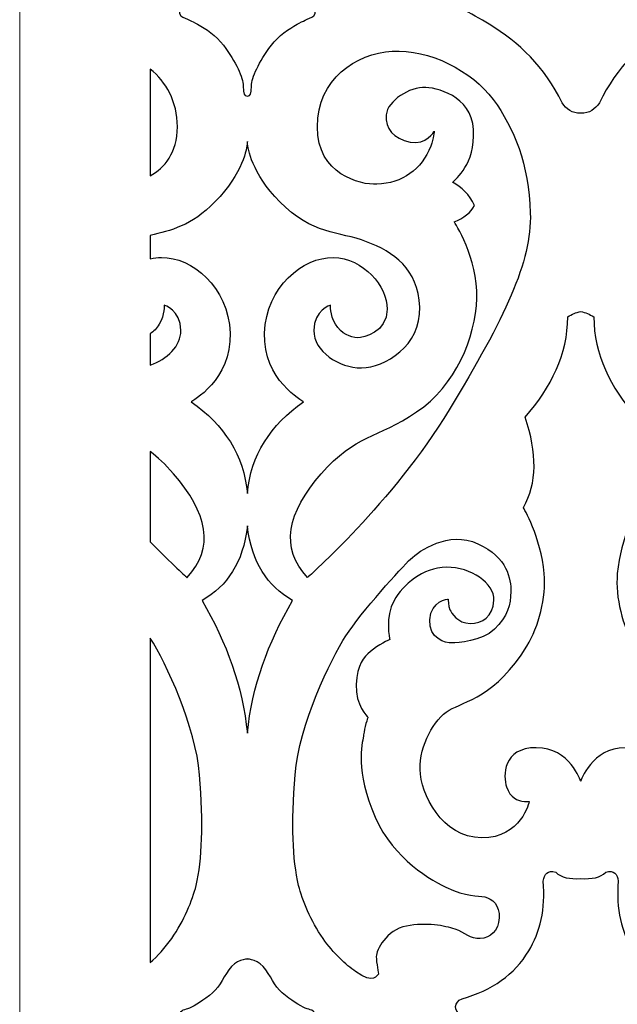
# Model space of a CAD drawing. Units: millimetres. Extents: x -55 to 48, y -105 to 132.
# Drawn here: x -55 to -30, y -67 to -27 of the extents above; entities that cross this region are included whole.
import ezdxf

# ---------------------------------------------------------------- set-up
doc = ezdxf.new("R2010")
doc.units = ezdxf.units.MM
doc.header["$MEASUREMENT"] = 0
doc.layers.add('layer 1', color=7, linetype='Continuous')

msp = doc.modelspace()

# ---------------------------------------------------------------- linework, layer by layer
at = {"layer": 'layer 1', "color": 250, "lineweight": 9}
msp.add_open_spline([(-54.6251, -105.188), (-54.6251, -105.188), (-54.6251, 131.5409), (-54.6251, 131.5409), (-54.6251, 131.5409), (-54.6251, 131.5409), (47.853, 131.5409), (47.853, 131.5409), (47.853, 131.5409), (47.853, 131.5409), (47.853, -105.188), (47.853, -105.188), (47.853, -105.188), (47.853, -105.188), (-54.6251, -105.188), (-54.6251, -105.188)], degree=3, knots=[0, 0, 0, 0, 0.2, 0.2, 0.2, 0.2, 0.4, 0.4, 0.4, 0.4, 0.6, 0.6, 0.6, 0.6, 1, 1, 1, 1], dxfattribs=at)
at = {"layer": 'layer 1', "color": 7}
for points, knots in [([(-28.0028, -27.0163), (-27.6299, -26.7856), (-27.2422, -26.5764), (-26.8454, -26.3805), (-26.8454, -26.3805), (-26.5297, -26.1854), (-26.5609, -25.8553), (-26.89, -25.7072), (-26.89, -25.7072), (-28.1113, -25.3799), (-29.0373, -24.7141), (-29.6096, -23.7584), (-29.6096, -23.7584), (-30.0652, -22.9975), (-30.3104, -22.0608), (-30.203, -20.9083), (-30.203, -20.9083), (-30.2425, -20.6243), (-30.373, -20.454), (-30.7174, -20.5511), (-30.7174, -20.5511), (-30.929, -20.7695), (-31.2853, -20.8375), (-31.7351, -20.8083), (-31.7351, -20.8083), (-32.1849, -20.8375), (-32.5413, -20.7695), (-32.7529, -20.5511), (-32.7529, -20.5511), (-33.0973, -20.454), (-33.2278, -20.6243), (-33.2673, -20.9083), (-33.2673, -20.9083), (-33.1599, -22.0608), (-33.4051, -22.9975), (-33.8607, -23.7584), (-33.8607, -23.7584), (-34.433, -24.7141), (-35.359, -25.3799), (-36.5803, -25.7072), (-36.5803, -25.7072), (-36.9094, -25.8553), (-36.9406, -26.1854), (-36.6249, -26.3805), (-36.6249, -26.3805), (-36.2281, -26.5764), (-35.8404, -26.7856), (-35.4675, -27.0163), (-35.4675, -27.0163), (-34.2564, -27.7657), (-33.2016, -28.7419), (-32.4958, -30.224), (-32.4958, -30.224), (-32.3203, -30.4753), (-32.1013, -30.6635), (-31.7351, -30.6383), (-31.7351, -30.6383), (-31.369, -30.6635), (-31.15, -30.4753), (-30.9745, -30.224), (-30.9745, -30.224), (-30.2687, -28.7419), (-29.2139, -27.7657), (-28.0028, -27.0163)], [0, 0, 0, 0, 0.0588235, 0.0588235, 0.0588235, 0.0588235, 0.1176471, 0.1176471, 0.1176471, 0.1176471, 0.1764706, 0.1764706, 0.1764706, 0.1764706, 0.2352941, 0.2352941, 0.2352941, 0.2352941, 0.2941176, 0.2941176, 0.2941176, 0.2941176, 0.3529412, 0.3529412, 0.3529412, 0.3529412, 0.4117647, 0.4117647, 0.4117647, 0.4117647, 0.4705882, 0.4705882, 0.4705882, 0.4705882, 0.5294118, 0.5294118, 0.5294118, 0.5294118, 0.5882353, 0.5882353, 0.5882353, 0.5882353, 0.6470588, 0.6470588, 0.6470588, 0.6470588, 0.7058824, 0.7058824, 0.7058824, 0.7058824, 0.7647059, 0.7647059, 0.7647059, 0.7647059, 0.8235294, 0.8235294, 0.8235294, 0.8235294, 0.8823529, 0.8823529, 0.8823529, 0.8823529, 1, 1, 1, 1]), ([(-45.3372, -24.0873), (-45.3372, -24.0873), (-44.8441, -24.1159), (-44.5798, -24.5231), (-44.5798, -24.5231), (-44.3155, -24.9303), (-44.1583, -25.3089), (-43.7868, -25.5804), (-43.7868, -25.5804), (-43.4154, -25.8519), (-43.0796, -26.0733), (-42.901, -26.1162), (-42.901, -26.1162), (-42.7224, -26.159), (-42.5509, -26.2233), (-42.5509, -26.4448), (-42.5509, -26.4448), (-42.5509, -26.6663), (-42.6652, -26.7163), (-42.801, -26.7734), (-42.801, -26.7734), (-42.8594, -26.798), (-43.0582, -26.8783), (-43.3077, -27.0163), (-43.3077, -27.0163), (-43.638, -27.199), (-44.0572, -27.483), (-44.3584, -27.8736), (-44.3584, -27.8736), (-44.887, -28.5594), (-45.1513, -29.1881), (-45.1728, -29.531), (-45.1728, -29.531), (-45.1942, -29.8739), (-45.1873, -29.9453), (-45.3372, -29.9453), (-45.3372, -29.9453), (-45.4871, -29.9453), (-45.4802, -29.8739), (-45.5017, -29.531), (-45.5017, -29.531), (-45.5231, -29.1881), (-45.7874, -28.5594), (-46.3161, -27.8736), (-46.3161, -27.8736), (-46.6172, -27.483), (-47.0364, -27.199), (-47.3667, -27.0163), (-47.3667, -27.0163), (-47.6163, -26.8783), (-47.815, -26.798), (-47.8734, -26.7734), (-47.8734, -26.7734), (-48.0092, -26.7163), (-48.1235, -26.6663), (-48.1235, -26.4448), (-48.1235, -26.4448), (-48.1235, -26.2233), (-47.952, -26.159), (-47.7734, -26.1162), (-47.7734, -26.1162), (-47.5948, -26.0733), (-47.2591, -25.8519), (-46.8876, -25.5804), (-46.8876, -25.5804), (-46.5161, -25.3089), (-46.3589, -24.9303), (-46.0946, -24.5231), (-46.0946, -24.5231), (-45.8303, -24.1159), (-45.3372, -24.0873), (-45.3372, -24.0873)], [0, 0, 0, 0, 0.0526316, 0.0526316, 0.0526316, 0.0526316, 0.1052632, 0.1052632, 0.1052632, 0.1052632, 0.1578947, 0.1578947, 0.1578947, 0.1578947, 0.2105263, 0.2105263, 0.2105263, 0.2105263, 0.2631579, 0.2631579, 0.2631579, 0.2631579, 0.3157895, 0.3157895, 0.3157895, 0.3157895, 0.3684211, 0.3684211, 0.3684211, 0.3684211, 0.4210526, 0.4210526, 0.4210526, 0.4210526, 0.4736842, 0.4736842, 0.4736842, 0.4736842, 0.5263158, 0.5263158, 0.5263158, 0.5263158, 0.5789474, 0.5789474, 0.5789474, 0.5789474, 0.6315789, 0.6315789, 0.6315789, 0.6315789, 0.6842105, 0.6842105, 0.6842105, 0.6842105, 0.7368421, 0.7368421, 0.7368421, 0.7368421, 0.7894737, 0.7894737, 0.7894737, 0.7894737, 0.8421053, 0.8421053, 0.8421053, 0.8421053, 0.8947368, 0.8947368, 0.8947368, 0.8947368, 1, 1, 1, 1]), ([(-42.8809, -49.5741), (-42.8809, -49.5741), (-39.3947, -46.5165), (-37.1086, -42.7445), (-37.1086, -42.7445), (-34.8226, -38.9725), (-33.7367, -36.715), (-33.7939, -34.7147), (-33.7939, -34.7147), (-33.851, -32.7144), (-34.4511, -31.2571), (-35.3084, -30.0855), (-35.3084, -30.0855), (-36.1656, -28.9139), (-37.9373, -28.028), (-39.4233, -28.1137), (-39.4233, -28.1137), (-40.9092, -28.1995), (-42.4809, -29.2568), (-42.4809, -31.1999), (-42.4809, -31.1999), (-42.4809, -33.1431), (-40.7378, -33.5717), (-40.0519, -33.5431), (-40.0519, -33.5431), (-39.0158, -33.4999), (-38.2258, -32.9439), (-37.8575, -31.9876), (-37.8575, -31.9876), (-37.7317, -31.6609), (-37.7159, -31.3785), (-37.7159, -31.3785), (-37.7159, -31.3785), (-37.7159, -31.3785), (-38.0302, -31.9643), (-38.7017, -31.8214), (-38.7017, -31.8214), (-39.3733, -31.6786), (-39.7305, -31.2785), (-39.6733, -30.707), (-39.6733, -30.707), (-39.6162, -30.1355), (-38.7196, -29.5604), (-38.0624, -29.5961), (-38.0624, -29.5961), (-37.4051, -29.6318), (-36.0452, -30.0614), (-36.1049, -31.5821), (-36.1049, -31.5821), (-36.1306, -32.2358), (-36.3282, -32.693), (-36.5351, -32.9766), (-36.5351, -32.9766), (-36.7624, -33.2881), (-36.9622, -33.461), (-36.9622, -33.461), (-36.9622, -33.461), (-36.5982, -33.6662), (-36.2783, -33.9414), (-36.0763, -34.404), (-36.0763, -34.404), (-36.2129, -34.707), (-36.5136, -34.9154), (-36.8979, -35.0755), (-36.8979, -35.0755), (-36.8979, -35.0755), (-35.9192, -36.5543), (-35.9763, -38.1831), (-35.9763, -38.1831), (-36.0335, -39.8119), (-36.8336, -41.7408), (-38.4338, -42.8267), (-38.4338, -42.8267), (-40.0341, -43.9126), (-40.9342, -43.7411), (-42.3201, -45.3413), (-42.3201, -45.3413), (-43.7061, -46.9416), (-44.0204, -48.3704), (-42.8809, -49.5741)], [0, 0, 0, 0, 0.047619, 0.047619, 0.047619, 0.047619, 0.0952381, 0.0952381, 0.0952381, 0.0952381, 0.1428571, 0.1428571, 0.1428571, 0.1428571, 0.1904762, 0.1904762, 0.1904762, 0.1904762, 0.2380952, 0.2380952, 0.2380952, 0.2380952, 0.2857143, 0.2857143, 0.2857143, 0.2857143, 0.3333333, 0.3333333, 0.3333333, 0.3333333, 0.3809524, 0.3809524, 0.3809524, 0.3809524, 0.4285714, 0.4285714, 0.4285714, 0.4285714, 0.4761905, 0.4761905, 0.4761905, 0.4761905, 0.5238095, 0.5238095, 0.5238095, 0.5238095, 0.5714286, 0.5714286, 0.5714286, 0.5714286, 0.6190476, 0.6190476, 0.6190476, 0.6190476, 0.6666667, 0.6666667, 0.6666667, 0.6666667, 0.7142857, 0.7142857, 0.7142857, 0.7142857, 0.7619048, 0.7619048, 0.7619048, 0.7619048, 0.8095238, 0.8095238, 0.8095238, 0.8095238, 0.8571429, 0.8571429, 0.8571429, 0.8571429, 0.9047619, 0.9047619, 0.9047619, 0.9047619, 1, 1, 1, 1]), ([(-49.2981, -28.8482), (-48.6475, -29.3675), (-48.1936, -30.1557), (-48.1936, -31.1999), (-48.1936, -31.1999), (-48.1936, -32.2617), (-48.714, -32.8713), (-49.2981, -33.2011), (-49.2981, -33.2011), (-49.2981, -33.2011), (-49.2981, -28.8482), (-49.2981, -28.8482)], [0, 0, 0, 0, 0.25, 0.25, 0.25, 0.25, 0.5, 0.5, 0.5, 0.5, 1, 1, 1, 1]), ([(-45.3372, -31.8), (-45.3372, -31.8), (-45.3343, -31.8534), (-45.3343, -31.8534), (-45.3343, -31.8534), (-45.3152, -32.0886), (-45.1667, -33.0755), (-44.0168, -34.2575), (-44.0168, -34.2575), (-42.6965, -35.6148), (-41.5915, -35.4541), (-40.477, -35.8827), (-40.477, -35.8827), (-39.3626, -36.3114), (-38.3767, -36.9686), (-38.3053, -38.5546), (-38.3053, -38.5546), (-38.2338, -40.1405), (-39.7483, -41.0121), (-40.6771, -41.0264), (-40.6771, -41.0264), (-41.6058, -41.0407), (-42.6345, -40.3406), (-42.6273, -39.5047), (-42.6273, -39.5047), (-42.6202, -38.6689), (-41.9415, -38.4689), (-41.9415, -38.4689), (-41.9415, -38.4689), (-41.9415, -38.4689), (-41.9772, -38.8404), (-41.7415, -39.2476), (-41.7415, -39.2476), (-41.5057, -39.6548), (-41.12, -39.7833), (-40.8485, -39.7976), (-40.8485, -39.7976), (-40.577, -39.8119), (-39.6483, -39.569), (-39.634, -38.6403), (-39.634, -38.6403), (-39.6198, -37.7116), (-40.6056, -36.54), (-41.8344, -36.5257), (-41.8344, -36.5257), (-43.0631, -36.5114), (-44.5634, -37.7116), (-44.6348, -39.6119), (-44.6348, -39.6119), (-44.7062, -41.5122), (-43.0488, -42.4123), (-43.0488, -42.4123), (-43.0488, -42.4123), (-44.3905, -43.3569), (-45.1958, -44.5824), (-45.3372, -46.1557), (-45.3372, -46.1557), (-45.4786, -44.5824), (-46.284, -43.3569), (-47.6256, -42.4123), (-47.6256, -42.4123), (-47.6256, -42.4123), (-45.9682, -41.5122), (-46.0396, -39.6119), (-46.0396, -39.6119), (-46.1111, -37.7116), (-47.6113, -36.5114), (-48.84, -36.5257), (-48.84, -36.5257), (-48.9972, -36.5275), (-49.1504, -36.5484), (-49.2981, -36.5852), (-49.2981, -36.5852), (-49.2981, -36.5852), (-49.2981, -35.6243), (-49.2981, -35.6243), (-49.2981, -35.6243), (-48.4745, -35.4311), (-47.6237, -35.2507), (-46.6576, -34.2575), (-46.6576, -34.2575), (-45.5023, -33.0699), (-45.3579, -32.0791), (-45.3398, -31.8499), (-45.3398, -31.8499), (-45.3398, -31.8499), (-45.3372, -31.8), (-45.3372, -31.8)], [0, 0, 0, 0, 0.0434783, 0.0434783, 0.0434783, 0.0434783, 0.0869565, 0.0869565, 0.0869565, 0.0869565, 0.1304348, 0.1304348, 0.1304348, 0.1304348, 0.173913, 0.173913, 0.173913, 0.173913, 0.2173913, 0.2173913, 0.2173913, 0.2173913, 0.2608696, 0.2608696, 0.2608696, 0.2608696, 0.3043478, 0.3043478, 0.3043478, 0.3043478, 0.3478261, 0.3478261, 0.3478261, 0.3478261, 0.3913043, 0.3913043, 0.3913043, 0.3913043, 0.4347826, 0.4347826, 0.4347826, 0.4347826, 0.4782609, 0.4782609, 0.4782609, 0.4782609, 0.5217391, 0.5217391, 0.5217391, 0.5217391, 0.5652174, 0.5652174, 0.5652174, 0.5652174, 0.6086957, 0.6086957, 0.6086957, 0.6086957, 0.6521739, 0.6521739, 0.6521739, 0.6521739, 0.6956522, 0.6956522, 0.6956522, 0.6956522, 0.7391304, 0.7391304, 0.7391304, 0.7391304, 0.7826087, 0.7826087, 0.7826087, 0.7826087, 0.826087, 0.826087, 0.826087, 0.826087, 0.8695652, 0.8695652, 0.8695652, 0.8695652, 0.9130435, 0.9130435, 0.9130435, 0.9130435, 1, 1, 1, 1]), ([(-49.2981, -39.6306), (-49.1627, -39.5455), (-49.034, -39.4221), (-48.9329, -39.2476), (-48.9329, -39.2476), (-48.6972, -38.8404), (-48.7329, -38.4689), (-48.7329, -38.4689), (-48.7329, -38.4689), (-48.7329, -38.4689), (-48.0542, -38.6689), (-48.0471, -39.5047), (-48.0471, -39.5047), (-48.0417, -40.1311), (-48.618, -40.6812), (-49.2981, -40.9116), (-49.2981, -40.9116), (-49.2981, -40.9116), (-49.2981, -39.6306), (-49.2981, -39.6306)], [0, 0, 0, 0, 0.1666667, 0.1666667, 0.1666667, 0.1666667, 0.3333333, 0.3333333, 0.3333333, 0.3333333, 0.5, 0.5, 0.5, 0.5, 0.6666667, 0.6666667, 0.6666667, 0.6666667, 1, 1, 1, 1]), ([(-31.7351, -57.8844), (-31.7351, -57.8844), (-31.2923, -56.5127), (-29.9207, -56.5127), (-29.9207, -56.5127), (-28.5491, -56.5127), (-28.5634, -57.6701), (-28.7062, -58.113), (-28.7062, -58.113), (-28.8491, -58.5559), (-29.1921, -58.6774), (-29.3314, -58.6952), (-29.3314, -58.6952), (-29.4707, -58.7131), (-29.635, -58.7095), (-29.635, -58.7095), (-29.635, -58.7095), (-29.635, -58.7095), (-29.3064, -60.2026), (-27.6918, -60.1883), (-27.6918, -60.1883), (-26.0773, -60.174), (-25.1914, -58.388), (-25.1772, -57.4022), (-25.1772, -57.4022), (-25.1629, -56.4163), (-25.7487, -55.3447), (-26.363, -54.9875), (-26.363, -54.9875), (-26.9774, -54.6303), (-28.2919, -54.416), (-29.535, -52.3728), (-29.535, -52.3728), (-30.0298, -51.5594), (-30.3295, -50.3968), (-30.2443, -49.4124), (-30.2443, -49.4124), (-30.1156, -47.9243), (-29.3921, -46.7148), (-29.3921, -46.7148), (-29.3921, -46.7148), (-29.9576, -45.7327), (-29.9648, -44.5013), (-29.4635, -43.0429), (-29.4635, -43.0429), (-30.53, -41.8125), (-31.2016, -40.4686), (-31.2012, -38.9524), (-31.2012, -38.9524), (-31.3792, -38.8401), (-31.5382, -38.7717), (-31.7351, -38.7261), (-31.7351, -38.7261), (-31.9321, -38.7717), (-32.0911, -38.8401), (-32.269, -38.9524), (-32.269, -38.9524), (-32.2687, -40.4686), (-32.9403, -41.8125), (-34.0068, -43.0429), (-34.0068, -43.0429), (-33.5055, -44.5013), (-33.5127, -45.7327), (-34.0782, -46.7148), (-34.0782, -46.7148), (-34.0782, -46.7148), (-33.3547, -47.9243), (-33.226, -49.4124), (-33.226, -49.4124), (-33.1408, -50.3968), (-33.4405, -51.5594), (-33.9353, -52.3728), (-33.9353, -52.3728), (-35.1784, -54.416), (-36.4929, -54.6303), (-37.1072, -54.9875), (-37.1072, -54.9875), (-37.7216, -55.3447), (-38.3074, -56.4163), (-38.2931, -57.4022), (-38.2931, -57.4022), (-38.2788, -58.388), (-37.393, -60.174), (-35.7785, -60.1883), (-35.7785, -60.1883), (-34.1639, -60.2026), (-33.8353, -58.7095), (-33.8353, -58.7095), (-33.8353, -58.7095), (-33.8353, -58.7095), (-33.9996, -58.7131), (-34.1389, -58.6952), (-34.1389, -58.6952), (-34.2782, -58.6774), (-34.6212, -58.5559), (-34.764, -58.113), (-34.764, -58.113), (-34.9069, -57.6701), (-34.9212, -56.5127), (-33.5496, -56.5127), (-33.5496, -56.5127), (-32.1779, -56.5127), (-31.7351, -57.8844), (-31.7351, -57.8844)], [0, 0, 0, 0, 0.037037, 0.037037, 0.037037, 0.037037, 0.0740741, 0.0740741, 0.0740741, 0.0740741, 0.1111111, 0.1111111, 0.1111111, 0.1111111, 0.1481481, 0.1481481, 0.1481481, 0.1481481, 0.1851852, 0.1851852, 0.1851852, 0.1851852, 0.2222222, 0.2222222, 0.2222222, 0.2222222, 0.2592593, 0.2592593, 0.2592593, 0.2592593, 0.2962963, 0.2962963, 0.2962963, 0.2962963, 0.3333333, 0.3333333, 0.3333333, 0.3333333, 0.3703704, 0.3703704, 0.3703704, 0.3703704, 0.4074074, 0.4074074, 0.4074074, 0.4074074, 0.4444444, 0.4444444, 0.4444444, 0.4444444, 0.4814815, 0.4814815, 0.4814815, 0.4814815, 0.5185185, 0.5185185, 0.5185185, 0.5185185, 0.5555556, 0.5555556, 0.5555556, 0.5555556, 0.5925926, 0.5925926, 0.5925926, 0.5925926, 0.6296296, 0.6296296, 0.6296296, 0.6296296, 0.6666667, 0.6666667, 0.6666667, 0.6666667, 0.7037037, 0.7037037, 0.7037037, 0.7037037, 0.7407407, 0.7407407, 0.7407407, 0.7407407, 0.7777778, 0.7777778, 0.7777778, 0.7777778, 0.8148148, 0.8148148, 0.8148148, 0.8148148, 0.8518519, 0.8518519, 0.8518519, 0.8518519, 0.8888889, 0.8888889, 0.8888889, 0.8888889, 0.9259259, 0.9259259, 0.9259259, 0.9259259, 1, 1, 1, 1]), ([(-47.7935, -49.5741), (-47.7935, -49.5741), (-48.4117, -49.0319), (-49.2981, -48.1225), (-49.2981, -48.1225), (-49.2981, -48.1225), (-49.2981, -44.4434), (-49.2981, -44.4434), (-49.2981, -44.4434), (-49.0009, -44.6668), (-48.692, -44.9514), (-48.3543, -45.3413), (-48.3543, -45.3413), (-46.9684, -46.9416), (-46.654, -48.3704), (-47.7935, -49.5741)], [0, 0, 0, 0, 0.2, 0.2, 0.2, 0.2, 0.4, 0.4, 0.4, 0.4, 0.6, 0.6, 0.6, 0.6, 1, 1, 1, 1]), ([(-45.3372, -55.9233), (-45.5324, -54.016), (-46.1698, -52.2459), (-47.1842, -50.51), (-47.1842, -50.51), (-46.1402, -49.8934), (-45.5215, -49.0043), (-45.3372, -47.4649), (-45.3372, -47.4649), (-45.153, -49.0043), (-44.5342, -49.8934), (-43.4903, -50.51), (-43.4903, -50.51), (-44.5047, -52.2459), (-45.142, -54.016), (-45.3372, -55.9233)], [0, 0, 0, 0, 0.2, 0.2, 0.2, 0.2, 0.4, 0.4, 0.4, 0.4, 0.6, 0.6, 0.6, 0.6, 1, 1, 1, 1]), ([(-39.9791, -65.7355), (-39.9791, -65.7355), (-40.0791, -65.2854), (-40.0791, -65.0283), (-40.0791, -65.0283), (-40.0791, -64.7711), (-39.6791, -63.9424), (-38.8504, -63.7852), (-38.8504, -63.7852), (-38.0217, -63.628), (-37.293, -63.7709), (-36.8643, -63.9138), (-36.8643, -63.9138), (-36.4357, -64.0567), (-36.25, -64.3281), (-35.8356, -64.2996), (-35.8356, -64.2996), (-35.4213, -64.271), (-35.0926, -63.9852), (-35.0641, -63.4566), (-35.0641, -63.4566), (-35.0355, -62.9279), (-35.3498, -62.6708), (-35.6499, -62.5993), (-35.6499, -62.5993), (-35.9499, -62.5279), (-36.3786, -62.6136), (-37.2358, -62.1993), (-37.2358, -62.1993), (-38.0931, -61.7849), (-39.579, -60.8562), (-40.2649, -59.0131), (-40.2649, -59.0131), (-40.9507, -57.1699), (-40.6221, -56.2412), (-40.5935, -55.984), (-40.5935, -55.984), (-40.5649, -55.7269), (-40.422, -55.2697), (-40.422, -55.2697), (-40.422, -55.2697), (-40.422, -55.2697), (-40.9364, -54.7839), (-40.8935, -53.9409), (-40.8935, -53.9409), (-40.8507, -53.0979), (-40.5971, -52.8443), (-40.3113, -52.5871), (-40.3113, -52.5871), (-40.0256, -52.3299), (-39.5255, -52.1013), (-39.5255, -52.1013), (-39.5255, -52.1013), (-39.5255, -52.1013), (-39.7398, -51.1726), (-39.354, -50.5154), (-39.354, -50.5154), (-38.9682, -49.8581), (-38.211, -49.1723), (-37.2108, -49.158), (-37.2108, -49.158), (-36.2107, -49.1437), (-35.2534, -49.8153), (-35.282, -50.5011), (-35.282, -50.5011), (-35.3106, -51.1869), (-35.7535, -51.4441), (-36.2536, -51.4441), (-36.2536, -51.4441), (-36.7536, -51.4441), (-37.0108, -51.0297), (-37.0751, -50.8869), (-37.0751, -50.8869), (-37.1394, -50.744), (-37.1465, -50.4511), (-37.1465, -50.4511), (-37.1465, -50.4511), (-37.1465, -50.4511), (-37.8538, -50.5154), (-37.8967, -51.2941), (-37.8967, -51.2941), (-37.9395, -52.0727), (-37.2466, -52.2585), (-36.9965, -52.2442), (-36.9965, -52.2442), (-36.7465, -52.2299), (-35.7821, -52.1942), (-35.2534, -51.6798), (-35.2534, -51.6798), (-34.7248, -51.1655), (-34.5962, -50.6654), (-34.589, -50.151), (-34.589, -50.151), (-34.5819, -49.6367), (-34.7212, -48.7544), (-35.9285, -48.1972), (-35.9285, -48.1972), (-37.1358, -47.6399), (-38.3217, -48.4937), (-38.6789, -48.8223), (-38.6789, -48.8223), (-39.0361, -49.1509), (-40.6864, -50.9904), (-41.315, -51.9477), (-41.315, -51.9477), (-41.9437, -52.905), (-43.2296, -55.5911), (-43.3868, -57.62), (-43.3868, -57.62), (-43.5439, -59.6489), (-43.5011, -61.0491), (-43.2439, -62.135), (-43.2439, -62.135), (-43.1047, -62.7226), (-42.7441, -63.5791), (-42.2501, -64.2903), (-42.2501, -64.2903), (-41.8312, -64.8933), (-41.2964, -65.3798), (-40.9293, -65.6355), (-40.9293, -65.6355), (-40.1291, -66.1927), (-40.0791, -65.7891), (-39.9791, -65.7355)], [0, 0, 0, 0, 0.03125, 0.03125, 0.03125, 0.03125, 0.0625, 0.0625, 0.0625, 0.0625, 0.09375, 0.09375, 0.09375, 0.09375, 0.125, 0.125, 0.125, 0.125, 0.15625, 0.15625, 0.15625, 0.15625, 0.1875, 0.1875, 0.1875, 0.1875, 0.21875, 0.21875, 0.21875, 0.21875, 0.25, 0.25, 0.25, 0.25, 0.28125, 0.28125, 0.28125, 0.28125, 0.3125, 0.3125, 0.3125, 0.3125, 0.34375, 0.34375, 0.34375, 0.34375, 0.375, 0.375, 0.375, 0.375, 0.40625, 0.40625, 0.40625, 0.40625, 0.4375, 0.4375, 0.4375, 0.4375, 0.46875, 0.46875, 0.46875, 0.46875, 0.5, 0.5, 0.5, 0.5, 0.53125, 0.53125, 0.53125, 0.53125, 0.5625, 0.5625, 0.5625, 0.5625, 0.59375, 0.59375, 0.59375, 0.59375, 0.625, 0.625, 0.625, 0.625, 0.65625, 0.65625, 0.65625, 0.65625, 0.6875, 0.6875, 0.6875, 0.6875, 0.71875, 0.71875, 0.71875, 0.71875, 0.75, 0.75, 0.75, 0.75, 0.78125, 0.78125, 0.78125, 0.78125, 0.8125, 0.8125, 0.8125, 0.8125, 0.84375, 0.84375, 0.84375, 0.84375, 0.875, 0.875, 0.875, 0.875, 0.90625, 0.90625, 0.90625, 0.90625, 0.9375, 0.9375, 0.9375, 0.9375, 1, 1, 1, 1]), ([(-49.2981, -52.0433), (-48.6508, -53.0736), (-47.4399, -55.655), (-47.2877, -57.62), (-47.2877, -57.62), (-47.1305, -59.6489), (-47.1734, -61.0491), (-47.4305, -62.135), (-47.4305, -62.135), (-47.5697, -62.7226), (-47.9304, -63.5791), (-48.4244, -64.2903), (-48.4244, -64.2903), (-48.6928, -64.6768), (-49.009, -65.0155), (-49.2981, -65.2762), (-49.2981, -65.2762), (-49.2981, -65.2762), (-49.2981, -52.0433), (-49.2981, -52.0433)], [0, 0, 0, 0, 0.1666667, 0.1666667, 0.1666667, 0.1666667, 0.3333333, 0.3333333, 0.3333333, 0.3333333, 0.5, 0.5, 0.5, 0.5, 0.6666667, 0.6666667, 0.6666667, 0.6666667, 1, 1, 1, 1]), ([(-28.0028, -68.0573), (-27.6299, -67.8266), (-27.2422, -67.6174), (-26.8454, -67.4215), (-26.8454, -67.4215), (-26.5297, -67.2264), (-26.5609, -66.8963), (-26.89, -66.7482), (-26.89, -66.7482), (-28.1113, -66.4209), (-29.0373, -65.755), (-29.6096, -64.7993), (-29.6096, -64.7993), (-30.0652, -64.0385), (-30.3104, -63.1017), (-30.203, -61.9493), (-30.203, -61.9493), (-30.2425, -61.6652), (-30.373, -61.495), (-30.7174, -61.5921), (-30.7174, -61.5921), (-30.929, -61.8105), (-31.2853, -61.8785), (-31.7351, -61.8492), (-31.7351, -61.8492), (-32.1849, -61.8785), (-32.5413, -61.8105), (-32.7529, -61.5921), (-32.7529, -61.5921), (-33.0973, -61.495), (-33.2278, -61.6652), (-33.2673, -61.9493), (-33.2673, -61.9493), (-33.1599, -63.1017), (-33.4051, -64.0385), (-33.8607, -64.7993), (-33.8607, -64.7993), (-34.433, -65.755), (-35.359, -66.4209), (-36.5803, -66.7482), (-36.5803, -66.7482), (-36.9094, -66.8963), (-36.9406, -67.2264), (-36.6249, -67.4215), (-36.6249, -67.4215), (-36.2281, -67.6174), (-35.8404, -67.8266), (-35.4675, -68.0573), (-35.4675, -68.0573), (-34.2564, -68.8067), (-33.2016, -69.7828), (-32.4958, -71.2649), (-32.4958, -71.2649), (-32.3203, -71.5163), (-32.1013, -71.7044), (-31.7351, -71.6793), (-31.7351, -71.6793), (-31.369, -71.7044), (-31.15, -71.5163), (-30.9745, -71.2649), (-30.9745, -71.2649), (-30.2687, -69.7828), (-29.2139, -68.8067), (-28.0028, -68.0573)], [0, 0, 0, 0, 0.0588235, 0.0588235, 0.0588235, 0.0588235, 0.1176471, 0.1176471, 0.1176471, 0.1176471, 0.1764706, 0.1764706, 0.1764706, 0.1764706, 0.2352941, 0.2352941, 0.2352941, 0.2352941, 0.2941176, 0.2941176, 0.2941176, 0.2941176, 0.3529412, 0.3529412, 0.3529412, 0.3529412, 0.4117647, 0.4117647, 0.4117647, 0.4117647, 0.4705882, 0.4705882, 0.4705882, 0.4705882, 0.5294118, 0.5294118, 0.5294118, 0.5294118, 0.5882353, 0.5882353, 0.5882353, 0.5882353, 0.6470588, 0.6470588, 0.6470588, 0.6470588, 0.7058824, 0.7058824, 0.7058824, 0.7058824, 0.7647059, 0.7647059, 0.7647059, 0.7647059, 0.8235294, 0.8235294, 0.8235294, 0.8235294, 0.8823529, 0.8823529, 0.8823529, 0.8823529, 1, 1, 1, 1]), ([(-45.3372, -65.1283), (-45.3372, -65.1283), (-44.8441, -65.1568), (-44.5798, -65.564), (-44.5798, -65.564), (-44.3155, -65.9712), (-44.1583, -66.3499), (-43.7868, -66.6213), (-43.7868, -66.6213), (-43.4154, -66.8928), (-43.0796, -67.1143), (-42.901, -67.1571), (-42.901, -67.1571), (-42.7224, -67.2), (-42.5509, -67.2643), (-42.5509, -67.4858), (-42.5509, -67.4858), (-42.5509, -67.7072), (-42.6652, -67.7572), (-42.801, -67.8144), (-42.801, -67.8144), (-42.8594, -67.839), (-43.0582, -67.9192), (-43.3077, -68.0573), (-43.3077, -68.0573), (-43.638, -68.24), (-44.0572, -68.5239), (-44.3584, -68.9146), (-44.3584, -68.9146), (-44.887, -69.6004), (-45.1513, -70.229), (-45.1728, -70.5719), (-45.1728, -70.5719), (-45.1942, -70.9149), (-45.1873, -70.9863), (-45.3372, -70.9863), (-45.3372, -70.9863), (-45.4871, -70.9863), (-45.4802, -70.9149), (-45.5017, -70.5719), (-45.5017, -70.5719), (-45.5231, -70.229), (-45.7874, -69.6004), (-46.3161, -68.9146), (-46.3161, -68.9146), (-46.6172, -68.5239), (-47.0364, -68.24), (-47.3667, -68.0573), (-47.3667, -68.0573), (-47.6163, -67.9192), (-47.815, -67.839), (-47.8734, -67.8144), (-47.8734, -67.8144), (-48.0092, -67.7572), (-48.1235, -67.7072), (-48.1235, -67.4858), (-48.1235, -67.4858), (-48.1235, -67.2643), (-47.952, -67.2), (-47.7734, -67.1571), (-47.7734, -67.1571), (-47.5948, -67.1143), (-47.2591, -66.8928), (-46.8876, -66.6213), (-46.8876, -66.6213), (-46.5161, -66.3499), (-46.3589, -65.9712), (-46.0946, -65.564), (-46.0946, -65.564), (-45.8303, -65.1568), (-45.3372, -65.1283), (-45.3372, -65.1283)], [0, 0, 0, 0, 0.0526316, 0.0526316, 0.0526316, 0.0526316, 0.1052632, 0.1052632, 0.1052632, 0.1052632, 0.1578947, 0.1578947, 0.1578947, 0.1578947, 0.2105263, 0.2105263, 0.2105263, 0.2105263, 0.2631579, 0.2631579, 0.2631579, 0.2631579, 0.3157895, 0.3157895, 0.3157895, 0.3157895, 0.3684211, 0.3684211, 0.3684211, 0.3684211, 0.4210526, 0.4210526, 0.4210526, 0.4210526, 0.4736842, 0.4736842, 0.4736842, 0.4736842, 0.5263158, 0.5263158, 0.5263158, 0.5263158, 0.5789474, 0.5789474, 0.5789474, 0.5789474, 0.6315789, 0.6315789, 0.6315789, 0.6315789, 0.6842105, 0.6842105, 0.6842105, 0.6842105, 0.7368421, 0.7368421, 0.7368421, 0.7368421, 0.7894737, 0.7894737, 0.7894737, 0.7894737, 0.8421053, 0.8421053, 0.8421053, 0.8421053, 0.8947368, 0.8947368, 0.8947368, 0.8947368, 1, 1, 1, 1])]:
    msp.add_open_spline(points, degree=3, knots=knots, dxfattribs=at)

doc.saveas('drawing.dxf')
